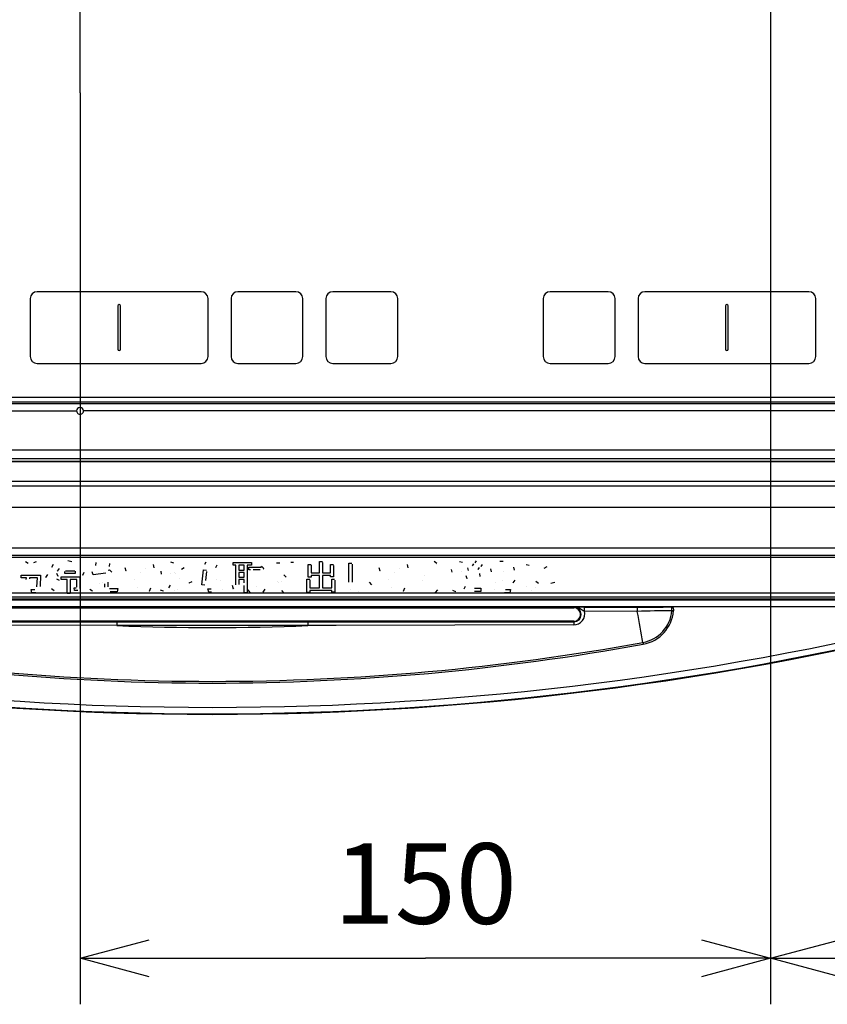
# Model space of a CAD drawing. Extents: x -762 to -182, y 859 to 1248.
# Drawn here: x -701 to -665, y 973 to 1016 of the extents above; entities that cross this region are included whole.
import ezdxf
from ezdxf.enums import TextEntityAlignment as Align

# ---------------------------------------------------------------- set-up
doc = ezdxf.new("R2010")
doc.units = 0
doc.header["$LTSCALE"] = 11.16
doc.linetypes.add('DASHDOT', pattern=[1, 0.5, -0.25, 0, -0.25])
doc.layers.get('0').update_dxf_attribs({"linetype": 'CONTINUOUS'})
doc.layers.add('2', color=7, linetype='CONTINUOUS')
doc.styles.get("Standard").update_dxf_attribs({"font": 'TXT', "bigfont": 'BIGFONT'})
doc.dimstyles.new('GMM003', dxfattribs={"dimtxt": 3.5, "dimasz": 3, "dimexe": 2, "dimexo": 0, "dimgap": 1.5, "dimtad": 1, "dimblk1": 'OPEN30', "dimblk2": 'OPEN30', "dimsah": 1, "dimcen": 1, "dimclrd": 10, "dimclre": 10, "dimclrt": 10, "dimazin": 3, "dimtfac": 0.714286, "dimtmove": 0, "dimatfit": 3})
doc.dimstyles.new('GMM021', dxfattribs={"dimtxt": 3.809524, "dimasz": 3, "dimexe": 2, "dimexo": 0, "dimgap": 1.468174, "dimtad": 1, "dimblk1": 'OPEN30', "dimblk2": 'OPEN30', "dimsah": 1, "dimcen": 1, "dimclrd": 10, "dimclre": 10, "dimclrt": 10, "dimazin": 3, "dimtfac": 0.65625, "dimtmove": 0, "dimatfit": 3})

# ---------------------------------------------------------------- blocks, each defined once
blk = doc.blocks.new('_OPEN30')
at = {"color": 0, "linetype": 'BYBLOCK'}
for p, q in [((-1, 0.268), (0, 0)), ((0, 0), (-1, -0.268)), ((0, 0), (-1, 0))]:
    blk.add_line(p, q, dxfattribs=at)
blk = doc.blocks.new('*D26')
at = {"color": 10, "linetype": 'CONTINUOUS'}
for p, q in [((-667.887, 1050.623), (-667.887, 972.899)), ((-637.887, 1013.113), (-637.887, 972.899)), ((-667.887, 974.899), (-652.887, 974.899)), ((-637.887, 974.899), (-652.887, 974.899))]:
    blk.add_line(p, q, dxfattribs=at)
at = {"color": 10, "linetype": 'CONTINUOUS', "xscale": 3, "yscale": 3, "zscale": 3, "rotation": 180}
blk.add_blockref('_OPEN30', (-667.887, 974.899), dxfattribs=at)
at = {"color": 10, "linetype": 'CONTINUOUS', "xscale": 3, "yscale": 3, "zscale": 3}
blk.add_blockref('_OPEN30', (-637.887, 974.899), dxfattribs=at)
at = {"color": 10}
blk.add_text('150', height=3.5, dxfattribs=at).set_placement((-652.887, 976.399), align=Align.CENTER)
blk = doc.blocks.new('*D27')
at = {"color": 10, "linetype": 'CONTINUOUS'}
for p, q in [((-667.887, 1050.623), (-667.887, 972.899)), ((-697.887, 1012.513), (-697.887, 972.899)), ((-697.887, 974.899), (-682.887, 974.899)), ((-667.887, 974.899), (-682.887, 974.899))]:
    blk.add_line(p, q, dxfattribs=at)
at = {"color": 10, "linetype": 'CONTINUOUS', "xscale": 3, "yscale": 3, "zscale": 3, "rotation": 180}
blk.add_blockref('_OPEN30', (-697.887, 974.899), dxfattribs=at)
at = {"color": 10, "linetype": 'CONTINUOUS', "xscale": 3, "yscale": 3, "zscale": 3}
blk.add_blockref('_OPEN30', (-667.887, 974.899), dxfattribs=at)
at = {"color": 10}
blk.add_text('150', height=3.5, dxfattribs=at).set_placement((-682.887, 976.399), align=Align.CENTER)
blk = doc.blocks.new('*D31')
at = {"color": 10, "linetype": 'CONTINUOUS'}
for p, q in [((-737.015, 1000.243), (-737.015, 993.628)), ((-723.509, 996.493), (-739.015, 996.493)), ((-737.015, 974.708), (-737.015, 993.628)), ((-655.11, 990.763), (-739.015, 990.763))]:
    blk.add_line(p, q, dxfattribs=at)
at = {"color": 10, "linetype": 'CONTINUOUS', "xscale": 3, "yscale": 3, "zscale": 3}
for p, rotation in [((-737.015, 996.493), 270), ((-737.015, 990.763), 90)]:
    blk.add_blockref('_OPEN30', p, dxfattribs=dict(at, rotation=rotation))
at = {"color": 10}
blk.add_text('27.3', height=3.8095, rotation=90, dxfattribs=at).set_placement((-738.484, 989.292), align=Align.RIGHT)

msp = doc.modelspace()

# ---------------------------------------------------------------- linework, layer by layer
at = {"color": 10, "linetype": 'DASHDOT'}
msp.add_line((-697.887, 1012.513), (-697.887, 1058.994), dxfattribs=at)
at = {"layer": '2', "color": 10, "linetype": 'CONTINUOUS'}
for p, q in [((-692.627, 1003.873), (-699.747, 1003.873)), ((-699.747, 1003.873), (-699.747, 1003.873)), ((-692.627, 1003.873), (-699.747, 1003.873)), ((-692.627, 1003.873), (-692.627, 1003.873)), ((-688.507, 1003.873), (-691.027, 1003.873)), ((-691.027, 1003.873), (-691.027, 1003.873)), ((-688.507, 1003.873), (-691.027, 1003.873)), ((-688.507, 1003.873), (-688.507, 1003.873)), ((-684.387, 1003.873), (-686.907, 1003.873)), ((-686.907, 1003.873), (-686.907, 1003.873)), ((-684.387, 1003.873), (-686.907, 1003.873)), ((-684.387, 1003.873), (-684.387, 1003.873)), ((-674.947, 1003.873), (-677.467, 1003.873)), ((-677.467, 1003.873), (-677.467, 1003.873)), ((-674.947, 1003.873), (-677.467, 1003.873)), ((-674.947, 1003.873), (-674.947, 1003.873)), ((-666.227, 1003.873), (-673.347, 1003.873)), ((-673.347, 1003.873), (-673.347, 1003.873)), ((-666.227, 1003.873), (-673.347, 1003.873)), ((-666.227, 1003.873), (-666.227, 1003.873)), ((-700.047, 1003.573), (-700.047, 1001.053)), ((-696.247, 1003.253), (-696.247, 1001.373)), ((-696.127, 1001.373), (-696.127, 1003.253)), ((-692.327, 1001.053), (-692.327, 1003.573)), ((-691.327, 1003.573), (-691.327, 1001.053)), ((-688.207, 1001.053), (-688.207, 1003.573)), ((-687.207, 1003.573), (-687.207, 1001.053)), ((-684.087, 1001.053), (-684.087, 1003.573)), ((-677.767, 1003.573), (-677.767, 1001.053)), ((-674.647, 1001.053), (-674.647, 1003.573)), ((-673.647, 1003.573), (-673.647, 1001.053)), ((-669.847, 1003.253), (-669.847, 1001.373)), ((-669.727, 1001.373), (-669.727, 1003.253)), ((-665.927, 1001.053), (-665.927, 1003.573)), ((-696.247, 1001.373), (-696.247, 1001.373)), ((-696.127, 1001.373), (-696.127, 1001.373)), ((-669.847, 1001.373), (-669.847, 1001.373)), ((-669.727, 1001.373), (-669.727, 1001.373)), ((-699.747, 1000.753), (-692.627, 1000.753)), ((-691.027, 1000.753), (-688.507, 1000.753)), ((-686.907, 1000.753), (-684.387, 1000.753)), ((-677.467, 1000.753), (-674.947, 1000.753)), ((-673.347, 1000.753), (-666.227, 1000.753)), ((-724.187, 999.293), (-611.587, 999.293)), ((-724.187, 999.093), (-611.587, 999.093)), ((-611.587, 998.993), (-724.187, 998.993)), ((-724.168, 998.693), (-698.037, 998.693)), ((-638.037, 998.693), (-697.737, 998.693)), ((-723.787, 997.005), (-611.987, 997.005)), ((-611.985, 996.615), (-723.789, 996.615)), ((-723.788, 996.493), (-611.986, 996.493)), ((-723.787, 996.497), (-611.987, 996.497)), ((-611.987, 996.493), (-723.787, 996.493)), ((-656.767, 995.623), (-719.707, 995.623)), ((-656.767, 995.423), (-719.707, 995.423)), ((-719.867, 994.503), (-615.867, 994.503)), ((-608.467, 992.723), (-727.267, 992.723)), ((-727.107, 992.423), (-657.167, 992.423)), ((-727.103, 992.419), (-657.171, 992.419)), ((-657.171, 992.319), (-727.103, 992.319)), ((-700.257, 992.147), (-700.14, 992.073)), ((-699.888, 992.104), (-699.771, 992.153)), ((-698.41, 992.184), (-698.244, 992.141)), ((-697.197, 991.968), (-697.179, 992.11)), ((-693.959, 992.134), (-693.83, 992.091)), ((-692.463, 992.024), (-692.408, 992.134)), ((-691.232, 991.981), (-691.232, 992.097)), ((-691.232, 992.097), (-690.438, 992.097)), ((-690.438, 992.097), (-690.438, 991.981)), ((-689.348, 992.085), (-689.213, 992.085)), ((-688.733, 992.122), (-688.61, 992.122)), ((-687.485, 991.648), (-687.485, 992.141)), ((-687.485, 992.141), (-687.36, 992.141)), ((-687.354, 992.104), (-687.354, 991.648)), ((-682.503, 992.165), (-682.392, 992.079)), ((-681.401, 992.147), (-681.278, 992.122)), ((-680.717, 992.085), (-680.662, 992.171)), ((-679.646, 992.159), (-679.511, 992.159)), ((-699.106, 991.907), (-699.032, 992.024)), ((-698.798, 991.845), (-698.884, 991.722)), ((-698.798, 991.845), (-698.884, 991.722)), ((-698.884, 991.722), (-698.884, 991.722)), ((-698.798, 991.845), (-698.798, 991.845)), ((-698.539, 991.618), (-698.539, 991.716)), ((-698.521, 991.734), (-698.109, 991.734)), ((-698.096, 991.722), (-698.096, 991.618)), ((-697.721, 991.673), (-697.782, 991.543)), ((-697.721, 991.673), (-697.782, 991.543)), ((-697.721, 991.673), (-697.721, 991.673)), ((-697.321, 991.568), (-697.364, 991.703)), ((-697.364, 991.703), (-697.364, 991.703)), ((-697.321, 991.568), (-697.364, 991.703)), ((-696.662, 991.765), (-696.613, 991.79)), ((-696.606, 992.061), (-696.625, 991.931)), ((-696.606, 992.061), (-696.625, 991.931)), ((-696.625, 991.931), (-696.625, 991.931)), ((-696.613, 991.79), (-696.508, 991.685)), ((-696.606, 992.061), (-696.606, 992.061)), ((-695.886, 991.722), (-695.923, 991.864)), ((-695.923, 991.864), (-695.923, 991.864)), ((-695.886, 991.722), (-695.923, 991.864)), ((-695.886, 991.722), (-695.886, 991.722)), ((-695.277, 991.66), (-695.277, 991.66)), ((-695.024, 991.827), (-695.024, 991.827)), ((-694.71, 992.011), (-694.686, 991.87)), ((-694.347, 991.593), (-694.359, 991.728)), ((-694.359, 991.728), (-694.359, 991.728)), ((-694.347, 991.593), (-694.359, 991.728)), ((-693.793, 991.648), (-693.793, 991.648)), ((-693.479, 991.808), (-693.368, 991.888)), ((-692.593, 991.131), (-692.525, 991.79)), ((-692.525, 991.79), (-692.396, 991.765)), ((-692.396, 991.716), (-692.439, 991.316)), ((-692.396, 991.716), (-692.439, 991.316)), ((-692.396, 991.716), (-692.396, 991.716)), ((-691.94, 991.987), (-692.002, 991.864)), ((-691.94, 991.987), (-692.002, 991.864)), ((-692.002, 991.864), (-692.002, 991.864)), ((-691.94, 991.987), (-691.94, 991.987)), ((-691.117, 991.981), (-691.232, 991.981)), ((-691.117, 991.981), (-691.232, 991.981)), ((-691.232, 991.981), (-691.232, 991.981)), ((-691.117, 991.125), (-691.117, 991.981)), ((-690.754, 991.981), (-690.986, 991.981)), ((-690.986, 991.981), (-690.986, 991.771)), ((-690.754, 991.981), (-690.986, 991.981)), ((-690.986, 991.771), (-690.754, 991.771)), ((-690.754, 991.669), (-690.986, 991.669)), ((-690.986, 991.669), (-690.986, 991.47)), ((-690.754, 991.669), (-690.986, 991.669)), ((-690.754, 991.771), (-690.754, 991.981)), ((-690.754, 991.47), (-690.754, 991.669)), ((-690.438, 991.981), (-690.623, 991.981)), ((-690.623, 991.981), (-690.623, 990.786)), ((-690.438, 991.981), (-690.623, 991.981)), ((-690.555, 991.79), (-690.555, 991.907)), ((-690.555, 991.907), (-690.025, 991.907)), ((-690.481, 991.79), (-690.555, 991.79)), ((-690.481, 991.79), (-690.555, 991.79)), ((-690.555, 991.79), (-690.555, 991.79)), ((-690.481, 991.79), (-690.481, 991.79)), ((-690.438, 991.981), (-690.438, 991.981)), ((-690.062, 991.79), (-690.364, 991.79)), ((-690.062, 991.79), (-690.364, 991.79)), ((-690.025, 991.907), (-690.001, 991.937)), ((-690.001, 991.937), (-689.896, 991.839)), ((-689.896, 991.839), (-689.927, 991.82)), ((-689.896, 991.839), (-689.927, 991.82)), ((-689.927, 991.82), (-689.927, 991.82)), ((-689.896, 991.839), (-689.896, 991.839)), ((-687.971, 991.463), (-687.971, 992.017)), ((-687.971, 992.017), (-687.846, 992.017)), ((-687.84, 991.98), (-687.84, 991.648)), ((-687.84, 991.648), (-687.485, 991.648)), ((-687.354, 991.648), (-687.005, 991.648)), ((-687.005, 991.648), (-687.005, 992.011)), ((-687.005, 992.011), (-686.88, 992.011)), ((-686.873, 991.974), (-686.873, 991.476)), ((-686.213, 991.248), (-686.213, 992.073)), ((-686.213, 992.073), (-686.079, 992.073)), ((-686.067, 992.024), (-686.067, 991.248)), ((-684.854, 991.722), (-684.891, 991.864)), ((-684.891, 991.864), (-684.891, 991.864)), ((-684.854, 991.722), (-684.891, 991.864)), ((-684.854, 991.722), (-684.854, 991.722)), ((-684.245, 991.66), (-684.245, 991.66)), ((-683.992, 991.827), (-683.992, 991.827)), ((-683.678, 992.011), (-683.654, 991.87)), ((-682.423, 992.03), (-682.423, 992.03)), ((-681.727, 991.679), (-681.752, 991.802)), ((-681.752, 991.802), (-681.752, 991.802)), ((-681.727, 991.679), (-681.752, 991.802)), ((-681.727, 991.679), (-681.727, 991.679)), ((-681.333, 991.703), (-681.333, 991.703)), ((-681.056, 991.876), (-681.031, 991.753)), ((-680.84, 991.962), (-680.785, 992.048)), ((-680.545, 991.888), (-680.6, 991.802)), ((-680.545, 991.888), (-680.6, 991.802)), ((-680.6, 991.802), (-680.6, 991.802)), ((-680.545, 991.888), (-680.545, 991.888)), ((-680.422, 992.011), (-680.477, 991.925)), ((-680.422, 992.011), (-680.477, 991.925)), ((-680.477, 991.925), (-680.477, 991.925)), ((-680.422, 992.011), (-680.422, 992.011)), ((-680.009, 991.703), (-680.046, 991.827)), ((-680.046, 991.827), (-680.046, 991.827)), ((-680.009, 991.703), (-680.046, 991.827)), ((-680.009, 991.703), (-680.009, 991.703)), ((-679.511, 991.722), (-679.511, 991.722)), ((-679.055, 991.907), (-679.024, 991.771)), ((-678.501, 992.017), (-678.372, 991.987)), ((-677.732, 991.857), (-677.602, 991.931)), ((-700.442, 991.439), (-700.442, 991.556)), ((-700.442, 991.556), (-699.598, 991.556)), ((-700.208, 991.439), (-700.442, 991.439)), ((-700.442, 991.439), (-700.442, 991.439)), ((-700.208, 991.439), (-700.442, 991.439)), ((-700.22, 991.365), (-700.208, 991.439)), ((-700.078, 991.439), (-700.085, 991.389)), ((-700.078, 991.439), (-700.085, 991.389)), ((-700.085, 991.389), (-700.085, 991.389)), ((-699.74, 991.439), (-700.078, 991.439)), ((-700.078, 991.439), (-700.078, 991.439)), ((-699.74, 991.439), (-700.078, 991.439)), ((-699.765, 991.039), (-699.74, 991.439)), ((-699.598, 991.556), (-699.623, 991.057)), ((-699.598, 991.556), (-699.623, 991.057)), ((-699.598, 991.556), (-699.598, 991.556)), ((-699.297, 991.586), (-699.389, 991.457)), ((-699.297, 991.586), (-699.389, 991.457)), ((-699.389, 991.457), (-699.389, 991.457)), ((-699.297, 991.586), (-699.297, 991.586)), ((-698.903, 991.396), (-698.792, 991.328)), ((-698.829, 991.494), (-698.897, 991.63)), ((-698.897, 991.63), (-698.897, 991.63)), ((-698.829, 991.494), (-698.897, 991.63)), ((-698.829, 991.494), (-698.829, 991.494)), ((-698.7, 991.359), (-698.7, 991.476)), ((-698.7, 991.476), (-697.899, 991.476)), ((-698.443, 991.359), (-698.7, 991.359)), ((-698.443, 991.359), (-698.7, 991.359)), ((-698.7, 991.359), (-698.7, 991.359)), ((-698.096, 991.618), (-698.539, 991.618)), ((-698.539, 991.618), (-698.539, 991.618)), ((-698.096, 991.618), (-698.539, 991.618)), ((-698.443, 990.762), (-698.443, 991.359)), ((-698.03, 991.359), (-698.312, 991.359)), ((-698.312, 991.359), (-698.312, 990.762)), ((-698.03, 991.359), (-698.312, 991.359)), ((-698.096, 991.618), (-698.096, 991.618)), ((-698.03, 991.032), (-698.03, 991.359)), ((-697.899, 991.476), (-697.899, 990.971)), ((-697.782, 991.543), (-697.782, 991.543)), ((-696.766, 991.636), (-697.321, 991.568)), ((-696.766, 991.636), (-697.321, 991.568)), ((-697.321, 991.568), (-697.321, 991.568)), ((-696.89, 991.254), (-696.89, 991.254)), ((-696.674, 991.248), (-696.674, 991.039)), ((-695.523, 991.353), (-695.523, 991.353)), ((-694.347, 991.593), (-694.347, 991.593)), ((-693.947, 991.636), (-693.947, 991.636)), ((-693.719, 991.63), (-693.719, 991.63)), ((-693.553, 991.396), (-693.553, 991.396)), ((-693.024, 991.266), (-693.159, 991.211)), ((-693.024, 991.266), (-693.159, 991.211)), ((-693.024, 991.266), (-693.024, 991.266)), ((-691.977, 991.383), (-691.977, 991.383)), ((-691.792, 991.328), (-691.792, 991.328)), ((-690.986, 991.47), (-690.754, 991.47)), ((-690.754, 991.368), (-690.986, 991.368)), ((-690.986, 991.368), (-690.986, 991.149)), ((-690.754, 991.368), (-690.986, 991.368)), ((-690.754, 991.217), (-690.754, 991.368)), ((-689.33, 991.266), (-689.33, 991.266)), ((-689.25, 991.229), (-689.25, 991.229)), ((-689.127, 991.273), (-689.127, 991.273)), ((-689.028, 991.562), (-688.936, 991.47)), ((-688.033, 990.798), (-688.033, 991.383)), ((-688.033, 991.383), (-687.908, 991.383)), ((-687.84, 991.463), (-687.971, 991.463)), ((-687.84, 991.463), (-687.971, 991.463)), ((-687.971, 991.463), (-687.971, 991.463)), ((-687.902, 991.346), (-687.902, 991.002)), ((-687.485, 991.532), (-687.84, 991.532)), ((-687.84, 991.532), (-687.84, 991.463)), ((-687.485, 991.532), (-687.84, 991.532)), ((-687.84, 991.463), (-687.84, 991.463)), ((-687.485, 991.002), (-687.485, 991.532)), ((-687.005, 991.532), (-687.354, 991.532)), ((-687.354, 991.532), (-687.354, 991.002)), ((-687.005, 991.532), (-687.354, 991.532)), ((-687.005, 991.476), (-687.005, 991.532)), ((-686.873, 991.476), (-687.005, 991.476)), ((-687.005, 991.476), (-687.005, 991.476)), ((-686.873, 991.476), (-687.005, 991.476)), ((-686.955, 991.002), (-686.955, 991.377)), ((-686.955, 991.377), (-686.83, 991.377)), ((-686.873, 991.476), (-686.873, 991.476)), ((-686.824, 991.34), (-686.824, 990.817)), ((-685.322, 991.242), (-685.23, 991.125)), ((-684.491, 991.353), (-684.491, 991.353)), ((-682.995, 991.328), (-682.995, 991.328)), ((-682.909, 991.525), (-682.909, 991.525)), ((-681.074, 991.396), (-681.111, 991.519)), ((-681.111, 991.519), (-681.111, 991.519)), ((-681.074, 991.396), (-681.111, 991.519)), ((-681.074, 991.396), (-681.074, 991.396)), ((-680.539, 991.623), (-680.514, 991.494)), ((-679.825, 991.242), (-679.825, 991.242)), ((-679.541, 991.322), (-679.541, 991.322)), ((-679, 991.328), (-679.092, 991.217)), ((-679, 991.328), (-679.092, 991.217)), ((-679, 991.328), (-679, 991.328)), ((-678.089, 991.297), (-677.965, 991.211)), ((-677.264, 991.229), (-677.43, 991.186)), ((-677.264, 991.229), (-677.43, 991.186)), ((-677.264, 991.229), (-677.264, 991.229)), ((-699.986, 990.788), (-700.005, 990.934)), ((-700.005, 990.934), (-699.851, 990.934)), ((-700.005, 990.934), (-700.005, 990.934)), ((-699.986, 990.788), (-700.005, 990.934)), ((-699.623, 991.057), (-699.623, 991.057)), ((-699.007, 990.866), (-699.124, 990.952)), ((-699.124, 990.952), (-699.124, 990.952)), ((-699.007, 990.866), (-699.124, 990.952)), ((-699.007, 990.866), (-699.007, 990.866)), ((-698.121, 990.891), (-698.145, 991.008)), ((-698.145, 991.008), (-698.047, 991.008)), ((-698.145, 991.008), (-698.145, 991.008)), ((-698.121, 990.891), (-698.145, 991.008)), ((-697.985, 990.891), (-698.121, 990.891)), ((-698.121, 990.891), (-698.121, 990.891)), ((-697.985, 990.891), (-698.121, 990.891)), ((-697.985, 990.891), (-697.985, 990.891)), ((-697.351, 990.86), (-697.462, 990.934)), ((-697.462, 990.934), (-697.462, 990.934)), ((-697.351, 990.86), (-697.462, 990.934)), ((-697.351, 990.86), (-697.351, 990.86)), ((-697.05, 991.18), (-697.05, 991.18)), ((-696.805, 991.026), (-696.805, 991.18)), ((-696.6, 990.971), (-696.243, 990.971)), ((-696.268, 990.825), (-696.576, 990.825)), ((-696.576, 990.825), (-696.576, 990.825)), ((-696.268, 990.825), (-696.576, 990.825)), ((-696.243, 990.971), (-696.268, 990.825)), ((-696.243, 990.971), (-696.268, 990.825)), ((-696.268, 990.825), (-696.268, 990.825)), ((-696.243, 990.971), (-696.243, 990.971)), ((-695.381, 991.008), (-695.381, 991.008)), ((-694.827, 990.983), (-694.877, 990.848)), ((-694.827, 990.983), (-694.877, 990.848)), ((-694.877, 990.848), (-694.877, 990.848)), ((-694.827, 990.983), (-694.827, 990.983)), ((-694.255, 990.854), (-694.396, 990.903)), ((-694.396, 990.903), (-694.396, 990.903)), ((-694.255, 990.854), (-694.396, 990.903)), ((-694.255, 990.854), (-694.255, 990.854)), ((-694.033, 991.008), (-693.953, 991.119)), ((-693.799, 990.872), (-693.799, 990.872)), ((-693.658, 990.934), (-693.658, 990.934)), ((-693.159, 991.211), (-693.159, 991.211)), ((-692.469, 991.119), (-692.593, 991.131)), ((-692.593, 991.131), (-692.593, 991.131)), ((-692.469, 991.119), (-692.593, 991.131)), ((-692.469, 991.119), (-692.469, 991.119)), ((-692.334, 990.959), (-692.186, 990.959)), ((-692.285, 990.813), (-692.334, 990.959)), ((-692.334, 990.959), (-692.334, 990.959)), ((-692.285, 990.813), (-692.334, 990.959)), ((-692.174, 990.813), (-692.285, 990.813)), ((-692.285, 990.813), (-692.285, 990.813)), ((-692.174, 990.813), (-692.285, 990.813)), ((-692.174, 990.813), (-692.174, 990.813)), ((-691.706, 990.946), (-691.706, 990.946)), ((-691.22, 990.946), (-691.257, 991.1)), ((-691.257, 991.1), (-691.257, 991.1)), ((-691.22, 990.946), (-691.257, 991.1)), ((-691.22, 990.946), (-691.22, 990.946)), ((-691.183, 990.965), (-691.183, 990.965)), ((-690.754, 990.786), (-690.754, 991.1)), ((-690.493, 990.792), (-690.58, 990.909)), ((-690.58, 990.909), (-690.58, 990.909)), ((-690.493, 990.792), (-690.58, 990.909)), ((-690.493, 990.792), (-690.493, 990.792)), ((-690.204, 991.069), (-690.204, 991.069)), ((-689.865, 990.946), (-689.939, 990.817)), ((-689.865, 990.946), (-689.939, 990.817)), ((-689.939, 990.817), (-689.939, 990.817)), ((-689.865, 990.946), (-689.865, 990.946)), ((-689.016, 990.774), (-689.12, 990.879)), ((-689.12, 990.879), (-689.12, 990.879)), ((-689.016, 990.774), (-689.12, 990.879)), ((-687.902, 990.798), (-688.033, 990.798)), ((-687.902, 990.798), (-688.033, 990.798)), ((-688.033, 990.798), (-688.033, 990.798)), ((-687.902, 991.002), (-687.485, 991.002)), ((-686.955, 990.885), (-687.902, 990.885)), ((-687.902, 990.885), (-687.902, 990.798)), ((-686.955, 990.885), (-687.902, 990.885)), ((-687.902, 990.798), (-687.902, 990.798)), ((-687.354, 991.002), (-686.955, 991.002)), ((-686.955, 990.817), (-686.955, 990.885)), ((-686.824, 990.817), (-686.955, 990.817)), ((-686.955, 990.817), (-686.955, 990.817)), ((-686.824, 990.817), (-686.955, 990.817)), ((-686.824, 990.817), (-686.824, 990.817)), ((-686.129, 990.94), (-686.129, 990.94)), ((-685.802, 990.835), (-685.802, 990.835)), ((-684.349, 991.008), (-684.349, 991.008)), ((-683.795, 990.983), (-683.845, 990.848)), ((-683.795, 990.983), (-683.845, 990.848)), ((-683.845, 990.848), (-683.845, 990.848)), ((-683.795, 990.983), (-683.795, 990.983)), ((-682.355, 990.915), (-682.466, 990.805)), ((-682.355, 990.915), (-682.466, 990.805)), ((-682.466, 990.805), (-682.466, 990.805)), ((-682.355, 990.915), (-682.355, 990.915)), ((-681.561, 990.835), (-681.696, 990.879)), ((-681.696, 990.879), (-681.696, 990.879)), ((-681.561, 990.835), (-681.696, 990.879)), ((-681.561, 990.835), (-681.561, 990.835)), ((-681.197, 990.959), (-681.142, 991.069)), ((-680.754, 990.983), (-680.483, 990.983)), ((-680.754, 990.837), (-680.754, 990.837)), ((-680.483, 990.837), (-680.754, 990.837)), ((-680.483, 990.837), (-680.754, 990.837)), ((-680.483, 990.983), (-680.483, 990.837)), ((-680.483, 990.837), (-680.483, 990.837)), ((-679.899, 990.928), (-679.899, 990.928)), ((-679.4, 990.934), (-679.184, 990.934)), ((-679.184, 990.934), (-679.215, 990.788)), ((-679.184, 990.934), (-679.215, 990.788)), ((-679.184, 990.934), (-679.184, 990.934)), ((-679.092, 991.217), (-679.092, 991.217)), ((-678.483, 991.069), (-678.483, 991.069)), ((-678.255, 990.891), (-678.255, 990.891)), ((-678.082, 990.995), (-678.082, 990.995)), ((-677.43, 991.186), (-677.43, 991.186)), ((-727.107, 990.503), (-657.167, 990.503)), ((-727.103, 990.607), (-657.171, 990.607)), ((-657.171, 990.507), (-727.103, 990.507)), ((-726.937, 990.48), (-657.337, 990.48)), ((-699.801, 990.788), (-699.986, 990.788)), ((-699.986, 990.788), (-699.986, 990.788)), ((-699.801, 990.788), (-699.986, 990.788)), ((-699.801, 990.788), (-699.801, 990.788)), ((-698.312, 990.762), (-698.443, 990.762)), ((-698.443, 990.762), (-698.443, 990.762)), ((-698.312, 990.762), (-698.443, 990.762)), ((-698.312, 990.762), (-698.312, 990.762)), ((-690.623, 990.786), (-690.754, 990.786)), ((-690.754, 990.786), (-690.754, 990.786)), ((-690.623, 990.786), (-690.754, 990.786)), ((-690.623, 990.786), (-690.623, 990.786)), ((-689.016, 990.774), (-689.016, 990.774)), ((-679.215, 990.788), (-679.449, 990.788)), ((-679.449, 990.788), (-679.449, 990.788)), ((-679.215, 990.788), (-679.449, 990.788)), ((-679.215, 990.788), (-679.215, 990.788)), ((-657.337, 990.18), (-726.937, 990.18)), ((-707.837, 990.161), (-676.437, 990.161)), ((-707.837, 990.139), (-676.437, 990.139)), ((-676.437, 990.161), (-676.437, 990.163)), ((-676.332, 990.157), (-676.437, 990.163)), ((-676.21, 990.117), (-676.332, 990.157)), ((-676.034, 990.009), (-676.21, 990.117)), ((-675.976, 989.987), (-676.034, 990.009)), ((-675.979, 990.166), (-673.685, 990.166)), ((-673.68, 989.975), (-675.976, 989.987)), ((-673.648, 989.8), (-673.68, 989.975)), ((-672.184, 990.17), (-672.153, 990.157)), ((-672.178, 990.002), (-672.178, 990.009)), ((-672.141, 990.009), (-672.178, 990.009)), ((-672.178, 990.002), (-672.178, 990.002)), ((-672.178, 990.002), (-672.142, 989.999)), ((-672.153, 990.157), (-672.127, 990.123)), ((-672.142, 989.999), (-672.104, 989.996)), ((-672.103, 990.01), (-672.141, 990.009)), ((-672.127, 990.123), (-672.117, 990.099)), ((-672.117, 990.099), (-672.109, 990.071)), ((-672.109, 990.071), (-672.105, 990.041)), ((-672.105, 990.041), (-672.103, 990.01)), ((-672.103, 990.01), (-672.104, 989.996)), ((-676.437, 989.546), (-707.837, 989.546)), ((-676.437, 989.523), (-707.837, 989.523)), ((-701.446, 989.522), (-696.285, 989.522)), ((-696.285, 989.522), (-696.285, 989.362)), ((-696.285, 989.522), (-687.989, 989.522)), ((-687.989, 989.522), (-686.759, 989.522)), ((-687.989, 989.522), (-687.989, 989.362)), ((-686.759, 989.522), (-681.598, 989.522)), ((-681.598, 989.522), (-676.437, 989.521)), ((-676.437, 989.523), (-676.437, 989.546)), ((-676.437, 989.523), (-676.437, 989.521)), ((-673.616, 989.627), (-673.648, 989.8)), ((-673.585, 989.455), (-673.616, 989.627)), ((-696.285, 989.362), (-701.443, 989.372)), ((-687.989, 989.362), (-696.285, 989.362)), ((-686.759, 989.364), (-687.989, 989.362)), ((-681.599, 989.376), (-686.759, 989.364)), ((-676.442, 989.395), (-681.599, 989.376)), ((-673.554, 989.285), (-673.585, 989.455)), ((-673.523, 989.117), (-673.554, 989.285)), ((-673.493, 988.952), (-673.523, 989.117)), ((-673.463, 988.789), (-673.493, 988.952)), ((-673.434, 988.629), (-673.463, 988.789)), ((-673.434, 988.629), (-673.433, 988.62)), ((-673.433, 988.62), (-673.431, 988.612)), ((-673.431, 988.612), (-673.429, 988.603)), ((-673.429, 988.603), (-673.428, 988.593)), ((-673.428, 988.593), (-673.426, 988.584)), ((-673.426, 988.584), (-673.424, 988.575)), ((-673.424, 988.575), (-673.422, 988.565)), ((-673.422, 988.565), (-673.421, 988.555))]:
    msp.add_line(p, q, dxfattribs=at)
for centre, radius, start, end in [((-699.747, 1003.573), 0.3, 90, 180), ((-699.747, 1003.573), 0.3, 90, 180), ((-692.627, 1003.573), 0.3, 0, 90), ((-692.627, 1003.573), 0.3, 0, 90), ((-691.027, 1003.573), 0.3, 90, 180), ((-691.027, 1003.573), 0.3, 90, 180), ((-688.507, 1003.573), 0.3, 0, 90), ((-688.507, 1003.573), 0.3, 0, 90), ((-686.907, 1003.573), 0.3, 90, 180), ((-686.907, 1003.573), 0.3, 90, 180), ((-684.387, 1003.573), 0.3, 0, 90), ((-684.387, 1003.573), 0.3, 0, 90), ((-677.467, 1003.573), 0.3, 90, 180), ((-677.467, 1003.573), 0.3, 90, 180), ((-674.947, 1003.573), 0.3, 0, 90), ((-674.947, 1003.573), 0.3, 0, 90), ((-673.347, 1003.573), 0.3, 90, 180), ((-673.347, 1003.573), 0.3, 90, 180), ((-666.227, 1003.573), 0.3, 0, 90), ((-666.227, 1003.573), 0.3, 0, 90), ((-696.187, 1003.253), 0.06, 0, 180), ((-669.787, 1003.253), 0.06, 0, 180), ((-696.187, 1001.373), 0.06, 180, 0), ((-696.187, 1001.373), 0.06, 180, 0), ((-669.787, 1001.373), 0.06, 180, 0), ((-669.787, 1001.373), 0.06, 180, 0), ((-699.747, 1001.053), 0.3, 180, 270), ((-692.627, 1001.053), 0.3, 270, 0), ((-691.027, 1001.053), 0.3, 180, 270), ((-688.507, 1001.053), 0.3, 270, 0), ((-686.907, 1001.053), 0.3, 180, 270), ((-684.387, 1001.053), 0.3, 270, 0), ((-677.467, 1001.053), 0.3, 180, 270), ((-674.947, 1001.053), 0.3, 270, 0), ((-673.347, 1001.053), 0.3, 180, 270), ((-666.227, 1001.053), 0.3, 270, 0), ((-697.887, 998.693), 0.15, 0, 180), ((-697.887, 998.693), 0.15, 179.6951, 0.3049), ((-692.137, 1118.622), 133.12, 254.8479, 285.1521), ((-692.137, 1118.622), 132.816, 255.54736, 284.45264), ((-676.436, 989.87), 0.475, 269.2087, 14.3733), ((-675.911, 934.184), 55.982, 90.0696, 90.5384), ((-676.437, 989.842), 0.321, 270.0073, 89.9927), ((-676.437, 989.842), 0.319, 270, 90), ((-676.437, 989.842), 0.296, 270, 90), ((-678.553, 990.035), 2.578, 358.949, 2.909), ((-672.708, 990.099), 0.98, 176.0929, 187.2606), ((-674.101, 1482.649), 492.483, 270.04841, 270.22312), ((-672.31, 955.677), 34.326, 89.78, 92.2868), ((-673.71, 990.142), 1.538, 280.3376, 354.7795), ((-673.71, 990.142), 1.613, 280.3376, 354.7802), ((-673.525, 990.04), 1.348, 358.7126, 5.5295), ((-692.137, 1118.622), 133.096, 255.54736, 284.45264), ((-675.575, 989.422), 0.868, 173.4318, 181.742), ((-692.137, 1091.162), 101.885, 267.66684, 272.33316), ((-692.137, 1091.162), 104.3, 259.66245, 280.33755), ((-692.137, 1091.162), 104.225, 259.66245, 280.33755)]:
    msp.add_arc(centre, radius, start, end, dxfattribs=at)

# ---------------------------------------------------------------- dimensions: what is measured, and where the dimension line sits
at = {"color": 10, "linetype": 'CONTINUOUS'}
for base, p1, p2, picture, middle in [((-667.887, 974.899), (-697.887, 1012.513), (-667.887, 1050.623), '*D27', (-682.887, 974.899)), ((-637.887, 974.899), (-667.887, 1050.623), (-637.887, 1013.113), '*D26', (-652.887, 974.899))]:
    dim = msp.add_linear_dim(base=base, p1=p1, p2=p2, text='150', dimstyle='GMM003', dxfattribs=at)
    dim.commit()
    dim.dimension.update_dxf_attribs({"geometry": picture, "text_midpoint": middle})
dim = msp.add_linear_dim(base=(-737.015, 990.763), p1=(-723.509, 996.493), p2=(-655.11, 990.763), angle=270, text='27.3', dimstyle='GMM021', dxfattribs=at)
dim.commit()
dim.dimension.update_dxf_attribs({"geometry": '*D31', "text_midpoint": (-737.015, 989.292), "dimtype": 128})

doc.saveas('drawing.dxf')
